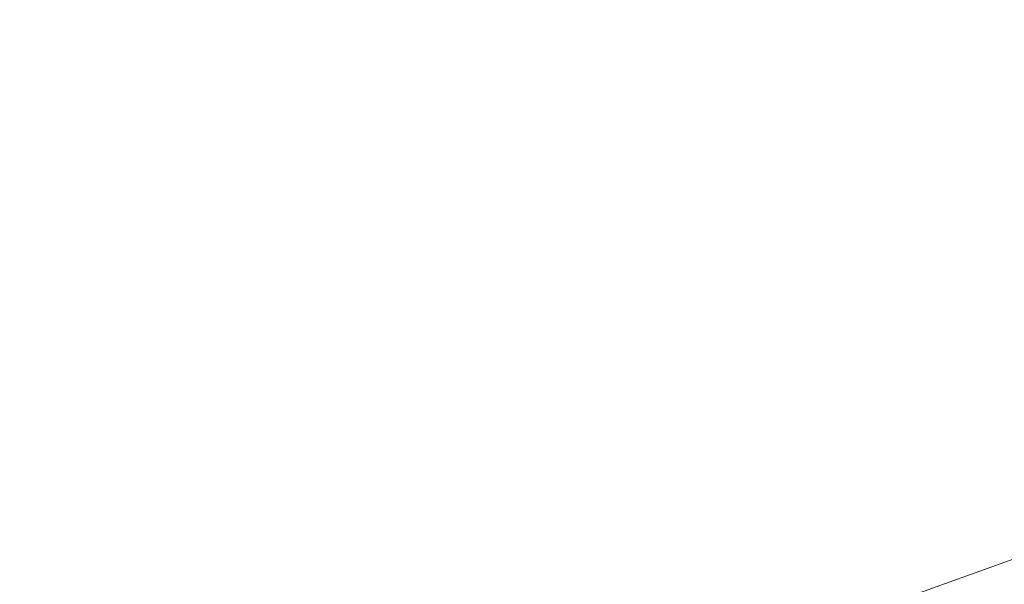
# Model space of a CAD drawing. Extents: x -107 to 107, y -173 to 0.
# Drawn here: x -4 to 6, y -73 to -67 of the extents above; entities that cross this region are included whole.
import ezdxf

# ---------------------------------------------------------------- set-up
doc = ezdxf.new("R2010")
doc.units = 0
doc.header["$LTSCALE"] = 500
doc.header["$MEASUREMENT"] = 0
doc.layers.add('FERRO_CHROM', color=7, linetype='Continuous')

msp = doc.modelspace()

# ---------------------------------------------------------------- linework, layer by layer
at = {"layer": 'FERRO_CHROM', "lineweight": 0}
for points, invisible_edges in [([(-7.193, -67.508, 60.986), (-6.243, -63.625, 60.986), (-2.658, -63.8, 60.986), (-4.428, -68.073, 60.986)], 15), ([(7.193, -67.508, 60.986), (4.428, -68.073, 60.986), (2.658, -63.8, 60.986), (6.243, -63.625, 60.986)], 15), ([(-2.074, -69.629, 60.986), (-4.428, -68.073, 60.986), (-2.658, -63.8, 60.986), (0, -66.211, 60.986)], 15), ([(2.074, -69.629, 60.986), (0, -66.211, 60.986), (2.658, -63.8, 60.986), (4.428, -68.073, 60.986)], 15), ([(-7.795, -68.356, 74.402), (-4.799, -68.968, 74.402), (-2.881, -64.337, 74.402), (-6.765, -64.148, 74.402)], 15), ([(7.795, -68.356, 74.402), (6.765, -64.148, 74.402), (2.881, -64.337, 74.402), (4.799, -68.968, 74.402)], 15), ([(-2.247, -70.654, 74.402), (0, -66.95, 74.402), (-2.881, -64.337, 74.402), (-4.799, -68.968, 74.402)], 15), ([(2.247, -70.654, 74.402), (4.799, -68.968, 74.402), (2.881, -64.337, 74.402), (0, -66.95, 74.402)], 15), ([(0.243, -64.727, -21.324), (0.147, -67.941, -21.206), (-2.279, -68.345, -21.075), (-2.523, -65.441, -21.167)], 15), ([(0.243, -64.727, -21.324), (3.004, -65.441, -21.167), (2.572, -68.345, -21.075), (0.147, -67.941, -21.206)], 15), ([(6.805, -64.977, -20.788), (9.158, -66.789, -20.192), (7.973, -68.405, -20.181), (5.625, -66.896, -20.764)], 15), ([(-2.523, -65.441, -21.167), (-2.279, -68.345, -21.075), (-4.645, -69.27, -20.715), (-5.154, -66.896, -20.764)], 15), ([(3.004, -65.441, -21.167), (5.625, -66.896, -20.764), (4.935, -69.27, -20.715), (2.572, -68.345, -21.075)], 15), ([(-2.75, -66.668, 57.318), (-3.684, -66.277, 57.322), (-4.046, -67.151, 57.191), (-3.049, -67.54, 57.188)], 15), ([(0, -71.754, 60.986), (-2.074, -69.629, 60.986), (0, -66.211, 60.986), (2.074, -69.629, 60.986)], 15), ([(2.75, -66.668, 57.318), (3.049, -67.54, 57.188), (4.046, -67.151, 57.191), (3.684, -66.277, 57.322)], 15), ([(-1.823, -67.016, 57.31), (-2.75, -66.668, 57.318), (-3.049, -67.54, 57.188), (-2.04, -67.858, 57.183)], 15), ([(1.823, -67.016, 57.31), (2.04, -67.858, 57.183), (3.049, -67.54, 57.188), (2.75, -66.668, 57.318)], 15), ([(-5.026, -66.721, 57.188), (-5.408, -67.465, 57.031), (-4.372, -67.937, 57.032), (-4.046, -67.151, 57.191)], 15), ([(5.026, -66.721, 57.188), (4.046, -67.151, 57.191), (4.372, -67.937, 57.032), (5.408, -67.465, 57.031)], 15), ([(5.625, -66.896, -20.764), (7.973, -68.405, -20.181), (7.174, -70.429, -20.156), (4.935, -69.27, -20.715)], 15), ([(6.8, -67.539, 56.841), (6.396, -66.913, 57.028), (5.408, -67.465, 57.031), (5.761, -68.143, 56.842)], 15), ([(0, -72.957, 74.402), (2.247, -70.654, 74.402), (0, -66.95, 74.402), (-2.247, -70.654, 74.402)], 15), ([(-0.908, -67.272, 57.3), (-1.823, -67.016, 57.31), (-2.04, -67.858, 57.183), (-1.022, -68.073, 57.178)], 15), ([(0.908, -67.272, 57.3), (1.022, -68.073, 57.178), (2.04, -67.858, 57.183), (1.823, -67.016, 57.31)], 15), ([(-3.049, -67.54, 57.188), (-4.046, -67.151, 57.191), (-4.372, -67.937, 57.032), (-3.306, -68.336, 57.031)], 15), ([(3.049, -67.54, 57.188), (3.306, -68.336, 57.031), (4.372, -67.937, 57.032), (4.046, -67.151, 57.191)], 15), ([(0, -67.378, 57.295), (-0.908, -67.272, 57.3), (-1.022, -68.073, 57.178), (0, -68.156, 57.176)], 15), ([(0, -67.378, 57.295), (0, -68.156, 57.176), (1.022, -68.073, 57.178), (0.908, -67.272, 57.3)], 15), ([(5.761, -68.143, 56.842), (5.408, -67.465, 57.031), (4.372, -67.937, 57.032), (4.668, -68.652, 56.842)], 15), ([(8.157, -71.062, 60.986), (5.973, -71.803, 60.986), (4.428, -68.073, 60.986), (7.193, -67.508, 60.986)], 15), ([(-2.04, -67.858, 57.183), (-3.049, -67.54, 57.188), (-3.306, -68.336, 57.031), (-2.216, -68.644, 57.028)], 15), ([(2.04, -67.858, 57.183), (2.216, -68.644, 57.028), (3.306, -68.336, 57.031), (3.049, -67.54, 57.188)], 15), ([(7.181, -68.12, 56.62), (6.8, -67.539, 56.841), (5.761, -68.143, 56.842), (6.089, -68.766, 56.621)], 15), ([(-3.535, -69.065, 56.842), (-3.306, -68.336, 57.031), (-4.372, -67.937, 57.032), (-4.668, -68.652, 56.842)], 15), ([(0.147, -67.941, -21.206), (0.082, -71.099, -21.118), (-2.157, -71.347, -21), (-2.279, -68.345, -21.075)], 15), ([(-1.022, -68.073, 57.178), (-2.04, -67.858, 57.183), (-2.216, -68.644, 57.028), (-1.112, -68.843, 57.026)], 15), ([(0.147, -67.941, -21.206), (2.572, -68.345, -21.075), (2.321, -71.347, -21), (0.082, -71.099, -21.118)], 15), ([(1.022, -68.073, 57.178), (1.112, -68.843, 57.026), (2.216, -68.644, 57.028), (2.04, -67.858, 57.183)], 15), ([(3.535, -69.065, 56.842), (4.668, -68.652, 56.842), (4.372, -67.937, 57.032), (3.306, -68.336, 57.031)], 15), ([(-3.905, -72.823, 60.986), (-5.973, -71.803, 60.986), (-4.428, -68.073, 60.986), (-2.074, -69.629, 60.986)], 15), ([(0, -68.156, 57.176), (-1.022, -68.073, 57.178), (-1.112, -68.843, 57.026), (0, -68.915, 57.024)], 15), ([(0, -68.156, 57.176), (0, -68.915, 57.024), (1.112, -68.843, 57.026), (1.022, -68.073, 57.178)], 15), ([(3.905, -72.823, 60.986), (2.074, -69.629, 60.986), (4.428, -68.073, 60.986), (5.973, -71.803, 60.986)], 15), ([(6.089, -68.766, 56.621), (5.761, -68.143, 56.842), (4.668, -68.652, 56.842), (4.939, -69.306, 56.621)], 15), ([(-2.279, -68.345, -21.075), (-2.157, -71.347, -21), (-4.364, -71.97, -20.664), (-4.645, -69.27, -20.715)], 15), ([(-2.373, -69.373, 56.841), (-2.216, -68.644, 57.028), (-3.306, -68.336, 57.031), (-3.535, -69.065, 56.842)], 15), ([(2.373, -69.373, 56.841), (3.535, -69.065, 56.842), (3.306, -68.336, 57.031), (2.216, -68.644, 57.028)], 15), ([(2.572, -68.345, -21.075), (4.935, -69.27, -20.715), (4.529, -71.97, -20.664), (2.321, -71.347, -21)], 15), ([(8.84, -72.207, 74.402), (7.795, -68.356, 74.402), (4.799, -68.968, 74.402), (6.473, -73.01, 74.402)], 15), ([(-3.744, -69.737, 56.621), (-3.535, -69.065, 56.842), (-4.668, -68.652, 56.842), (-4.939, -69.306, 56.621)], 15), ([(-1.192, -69.566, 56.84), (-1.112, -68.843, 57.026), (-2.216, -68.644, 57.028), (-2.373, -69.373, 56.841)], 15), ([(1.192, -69.566, 56.84), (2.373, -69.373, 56.841), (2.216, -68.644, 57.028), (1.112, -68.843, 57.026)], 15), ([(3.744, -69.737, 56.621), (4.939, -69.306, 56.621), (4.668, -68.652, 56.842), (3.535, -69.065, 56.842)], 15), ([(0, -69.633, 56.839), (0, -68.915, 57.024), (-1.112, -68.843, 57.026), (-1.192, -69.566, 56.84)], 15), ([(0, -69.633, 56.839), (1.192, -69.566, 56.84), (1.112, -68.843, 57.026), (0, -68.915, 57.024)], 15), ([(6.397, -69.345, 56.366), (6.089, -68.766, 56.621), (4.939, -69.306, 56.621), (5.191, -69.914, 56.366)], 15), ([(-4.232, -74.116, 74.402), (-2.247, -70.654, 74.402), (-4.799, -68.968, 74.402), (-6.473, -73.01, 74.402)], 15), ([(-2.515, -70.053, 56.62), (-2.373, -69.373, 56.841), (-3.535, -69.065, 56.842), (-3.744, -69.737, 56.621)], 15), ([(4.232, -74.116, 74.402), (6.473, -73.01, 74.402), (4.799, -68.968, 74.402), (2.247, -70.654, 74.402)], 15), ([(2.515, -70.053, 56.62), (3.744, -69.737, 56.621), (3.535, -69.065, 56.842), (2.373, -69.373, 56.841)], 15), ([(4.935, -69.27, -20.715), (7.174, -70.429, -20.156), (6.673, -72.849, -20.126), (4.529, -71.97, -20.664)], 15), ([(-3.935, -70.365, 56.366), (-3.744, -69.737, 56.621), (-4.939, -69.306, 56.621), (-5.191, -69.914, 56.366)], 15), ([(3.935, -70.365, 56.366), (5.191, -69.914, 56.366), (4.939, -69.306, 56.621), (3.744, -69.737, 56.621)], 15), ([(6.689, -69.892, 56.077), (6.397, -69.345, 56.366), (5.191, -69.914, 56.366), (5.428, -70.487, 56.077)], 15), ([(-1.263, -70.248, 56.62), (-1.192, -69.566, 56.84), (-2.373, -69.373, 56.841), (-2.515, -70.053, 56.62)], 15), ([(1.263, -70.248, 56.62), (2.515, -70.053, 56.62), (2.373, -69.373, 56.841), (1.192, -69.566, 56.84)], 15), ([(0, -70.314, 56.62), (0, -69.633, 56.839), (-1.192, -69.566, 56.84), (-1.263, -70.248, 56.62)], 15), ([(0, -70.314, 56.62), (1.263, -70.248, 56.62), (1.192, -69.566, 56.84), (0, -69.633, 56.839)], 15), ([(-1.924, -74.028, 60.986), (-3.905, -72.823, 60.986), (-2.074, -69.629, 60.986), (0, -71.754, 60.986)], 15), ([(1.924, -74.028, 60.986), (0, -71.754, 60.986), (2.074, -69.629, 60.986), (3.905, -72.823, 60.986)], 15), ([(-2.644, -70.693, 56.366), (-2.515, -70.053, 56.62), (-3.744, -69.737, 56.621), (-3.935, -70.365, 56.366)], 15), ([(2.644, -70.693, 56.366), (3.935, -70.365, 56.366), (3.744, -69.737, 56.621), (2.515, -70.053, 56.62)], 15), ([(-4.115, -70.958, 56.077), (-3.935, -70.365, 56.366), (-5.191, -69.914, 56.366), (-5.428, -70.487, 56.077)], 15), ([(4.115, -70.958, 56.077), (5.428, -70.487, 56.077), (5.191, -69.914, 56.366), (3.935, -70.365, 56.366)], 15), ([(6.689, -69.892, 56.077), (5.428, -70.487, 56.077), (5.656, -71.038, 55.753), (6.971, -70.418, 55.753)], 15), ([(-1.328, -70.895, 56.366), (-1.263, -70.248, 56.62), (-2.515, -70.053, 56.62), (-2.644, -70.693, 56.366)], 15), ([(1.328, -70.895, 56.366), (2.644, -70.693, 56.366), (2.515, -70.053, 56.62), (1.263, -70.248, 56.62)], 15), ([(0, -70.963, 56.366), (0, -70.314, 56.62), (-1.263, -70.248, 56.62), (-1.328, -70.895, 56.366)], 15), ([(0, -70.963, 56.366), (1.328, -70.895, 56.366), (1.263, -70.248, 56.62), (0, -70.314, 56.62)], 15), ([(-2.765, -71.302, 56.077), (-2.644, -70.693, 56.366), (-3.935, -70.365, 56.366), (-4.115, -70.958, 56.077)], 15), ([(2.765, -71.302, 56.077), (4.115, -70.958, 56.077), (3.935, -70.365, 56.366), (2.644, -70.693, 56.366)], 15), ([(-4.115, -70.958, 56.077), (-5.428, -70.487, 56.077), (-5.656, -71.038, 55.753), (-4.288, -71.529, 55.753)], 15), ([(4.115, -70.958, 56.077), (4.288, -71.529, 55.753), (5.656, -71.038, 55.753), (5.428, -70.487, 56.077)], 15), ([(6.971, -70.418, 55.753), (5.656, -71.038, 55.753), (5.875, -71.565, 55.395), (7.24, -70.922, 55.395)], 15), ([(-2.085, -75.421, 74.402), (0, -72.957, 74.402), (-2.247, -70.654, 74.402), (-4.232, -74.116, 74.402)], 15), ([(-1.389, -71.512, 56.077), (-1.328, -70.895, 56.366), (-2.644, -70.693, 56.366), (-2.765, -71.302, 56.077)], 15), ([(2.085, -75.421, 74.402), (4.232, -74.116, 74.402), (2.247, -70.654, 74.402), (0, -72.957, 74.402)], 15), ([(1.389, -71.512, 56.077), (2.765, -71.302, 56.077), (2.644, -70.693, 56.366), (1.328, -70.895, 56.366)], 15), ([(0, -71.584, 56.077), (0, -70.963, 56.366), (-1.328, -70.895, 56.366), (-1.389, -71.512, 56.077)], 15), ([(0, -71.584, 56.077), (1.389, -71.512, 56.077), (1.328, -70.895, 56.366), (0, -70.963, 56.366)], 15), ([(-2.765, -71.302, 56.077), (-4.115, -70.958, 56.077), (-4.288, -71.529, 55.753), (-2.881, -71.888, 55.753)], 15), ([(2.765, -71.302, 56.077), (2.881, -71.888, 55.753), (4.288, -71.529, 55.753), (4.115, -70.958, 56.077)], 15), ([(7.24, -70.922, 55.395), (5.875, -71.565, 55.395), (6.083, -72.067, 55.005), (7.496, -71.401, 55.005)], 15), ([(0.082, -71.099, -21.118), (0.041, -74.354, -21.057), (-2.105, -74.533, -20.945), (-2.157, -71.347, -21)], 15), ([(0.082, -71.099, -21.118), (2.321, -71.347, -21), (2.187, -74.533, -20.945), (0.041, -74.354, -21.057)], 15), ([(4.288, -71.529, 55.753), (4.454, -72.076, 55.395), (5.875, -71.565, 55.395), (5.656, -71.038, 55.753)], 15), ([(9.128, -74.451, 60.986), (7.406, -75.263, 60.986), (5.973, -71.803, 60.986), (8.157, -71.062, 60.986)], 14), ([(-1.389, -71.512, 56.077), (-2.765, -71.302, 56.077), (-2.881, -71.888, 55.753), (-1.447, -72.107, 55.753)], 15), ([(1.389, -71.512, 56.077), (1.447, -72.107, 55.753), (2.881, -71.888, 55.753), (2.765, -71.302, 56.077)], 15), ([(-2.157, -71.347, -21), (-2.105, -74.533, -20.945), (-4.226, -74.992, -20.621), (-4.364, -71.97, -20.664)], 15), ([(2.321, -71.347, -21), (4.529, -71.97, -20.664), (4.308, -74.992, -20.621), (2.187, -74.533, -20.945)], 15), ([(7.496, -71.401, 55.005), (6.083, -72.067, 55.005), (6.279, -72.541, 54.585), (7.738, -71.853, 54.585)], 15), ([(0, -71.584, 56.077), (-1.389, -71.512, 56.077), (-1.447, -72.107, 55.753), (0, -72.182, 55.753)], 15), ([(0, -71.584, 56.077), (0, -72.182, 55.753), (1.447, -72.107, 55.753), (1.389, -71.512, 56.077)], 15), ([(-2.881, -71.888, 55.753), (-4.288, -71.529, 55.753), (-4.454, -72.076, 55.395), (-2.992, -72.448, 55.395)], 15), ([(2.881, -71.888, 55.753), (2.992, -72.448, 55.395), (4.454, -72.076, 55.395), (4.288, -71.529, 55.753)], 15), ([(4.454, -72.076, 55.395), (4.612, -72.596, 55.005), (6.083, -72.067, 55.005), (5.875, -71.565, 55.395)], 15), ([(-5.615, -75.906, 60.986), (-7.406, -75.263, 60.986), (-5.973, -71.803, 60.986), (-3.905, -72.823, 60.986)], 14), ([(0, -75.323, 60.986), (-1.924, -74.028, 60.986), (0, -71.754, 60.986), (1.924, -74.028, 60.986)], 15), ([(5.615, -75.906, 60.986), (3.905, -72.823, 60.986), (5.973, -71.803, 60.986), (7.406, -75.263, 60.986)], 7), ([(-1.447, -72.107, 55.753), (-2.881, -71.888, 55.753), (-2.992, -72.448, 55.395), (-1.503, -72.676, 55.395)], 15), ([(1.447, -72.107, 55.753), (1.503, -72.676, 55.395), (2.992, -72.448, 55.395), (2.881, -71.888, 55.753)], 15), ([(4.529, -71.97, -20.664), (6.673, -72.849, -20.126), (6.379, -75.655, -20.098), (4.308, -74.992, -20.621)], 15), ([(-2.992, -72.448, 55.395), (-4.454, -72.076, 55.395), (-4.612, -72.596, 55.005), (-3.098, -72.981, 55.005)], 15), ([(0, -72.182, 55.753), (-1.447, -72.107, 55.753), (-1.503, -72.676, 55.395), (0, -72.753, 55.395)], 15), ([(0, -72.182, 55.753), (0, -72.753, 55.395), (1.503, -72.676, 55.395), (1.447, -72.107, 55.753)], 15), ([(2.992, -72.448, 55.395), (3.098, -72.981, 55.005), (4.612, -72.596, 55.005), (4.454, -72.076, 55.395)], 15), ([(4.612, -72.596, 55.005), (4.761, -73.087, 54.585), (6.279, -72.541, 54.585), (6.083, -72.067, 55.005)], 15), ([(-1.503, -72.676, 55.395), (-2.992, -72.448, 55.395), (-3.098, -72.981, 55.005), (-1.556, -73.217, 55.005)], 15), ([(1.503, -72.676, 55.395), (1.556, -73.217, 55.005), (3.098, -72.981, 55.005), (2.992, -72.448, 55.395)], 15), ([(-3.098, -72.981, 55.005), (-4.612, -72.596, 55.005), (-4.761, -73.087, 54.585), (-3.198, -73.484, 54.585)], 15), ([(3.098, -72.981, 55.005), (3.198, -73.484, 54.585), (4.761, -73.087, 54.585), (4.612, -72.596, 55.005)], 15), ([(4.9, -73.547, 54.137), (6.463, -72.985, 54.137), (6.279, -72.541, 54.585), (4.761, -73.087, 54.585)], 14), ([(0, -72.753, 55.395), (-1.503, -72.676, 55.395), (-1.556, -73.217, 55.005), (0, -73.297, 55.005)], 15), ([(0, -72.753, 55.395), (0, -73.297, 55.005), (1.556, -73.217, 55.005), (1.503, -72.676, 55.395)], 15), ([(-3.772, -76.375, 60.986), (-5.615, -75.906, 60.986), (-3.905, -72.823, 60.986), (-1.924, -74.028, 60.986)], 14), ([(3.772, -76.375, 60.986), (1.924, -74.028, 60.986), (3.905, -72.823, 60.986), (5.615, -75.906, 60.986)], 15), ([(-1.556, -73.217, 55.005), (-3.098, -72.981, 55.005), (-3.198, -73.484, 54.585), (-1.606, -73.728, 54.585)], 15), ([(0, -76.824, 74.402), (2.085, -75.421, 74.402), (0, -72.957, 74.402), (-2.085, -75.421, 74.402)], 15), ([(1.556, -73.217, 55.005), (1.606, -73.728, 54.585), (3.198, -73.484, 54.585), (3.098, -72.981, 55.005)], 15), ([(6.085, -77.457, 74.402), (8.026, -76.759, 74.402), (6.473, -73.01, 74.402), (4.232, -74.116, 74.402)], 14), ([(5.03, -73.975, 53.663), (6.634, -73.398, 53.663), (6.463, -72.985, 54.137), (4.9, -73.547, 54.137)], 15), ([(-3.292, -73.956, 54.137), (-3.198, -73.484, 54.585), (-4.761, -73.087, 54.585), (-4.9, -73.547, 54.137)], 15), ([(3.292, -73.956, 54.137), (4.9, -73.547, 54.137), (4.761, -73.087, 54.585), (3.198, -73.484, 54.585)], 15), ([(0, -73.297, 55.005), (-1.556, -73.217, 55.005), (-1.606, -73.728, 54.585), (0, -73.811, 54.585)], 15), ([(0, -73.297, 55.005), (0, -73.811, 54.585), (1.606, -73.728, 54.585), (1.556, -73.217, 55.005)], 15)]:
    msp.add_3dface(points, dxfattribs=dict(at, invisible_edges=invisible_edges))

doc.saveas('drawing.dxf')
